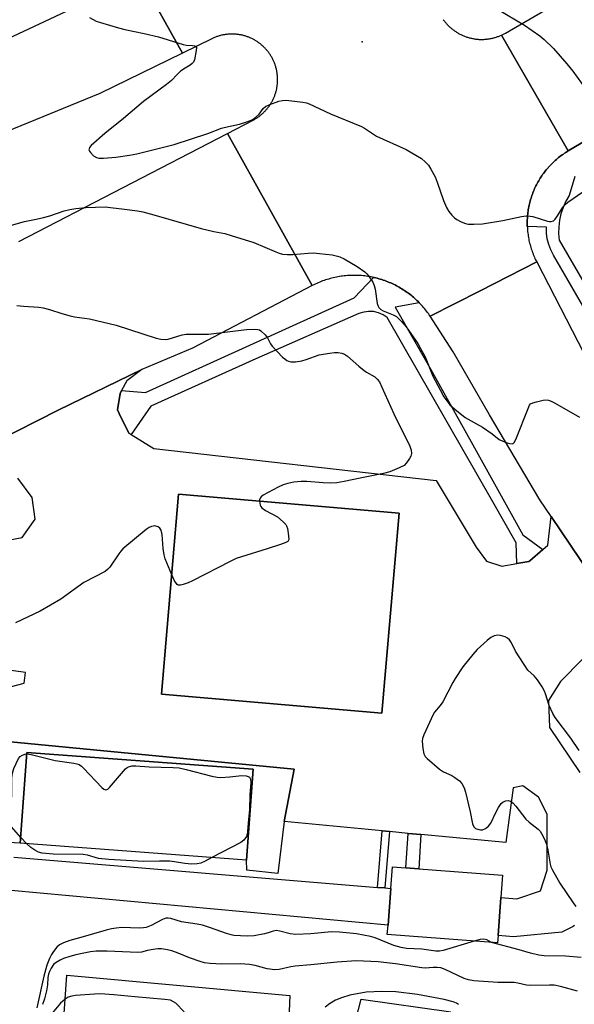
# Model space of a CAD drawing. Units: inches. Extents: x 1243766 to 1249766, y 529454 to 533455.
# Drawn here: x 1244001 to 1244172, y 531663 to 531966 of the extents above; entities that cross this region are included whole.
import ezdxf

# ---------------------------------------------------------------- set-up
doc = ezdxf.new("R2010")
doc.units = ezdxf.units.IN
doc.header["$MEASUREMENT"] = 0
for name, color, linetype in [('BLDG-Footprint', 5, 'Continuous'), ('ELEV-Spot Elevation', 7, 'Continuous'), ('TRANS-Non Street Sidewalk', 7, 'Continuous'), ('TRANS-Parking Lot', 4, 'Continuous'), ('TRANS-Road', 130, 'Continuous'), ('TRANS-Street Sidewalk', 7, 'Continuous'), ('Undefined', 1, 'Continuous')]:
    doc.layers.add(name, color=color, linetype=linetype)

msp = doc.modelspace()

# ---------------------------------------------------------------- linework, layer by layer
at = {"layer": 'BLDG-Footprint'}
for points, elevation in [([(1244117.74, 531813.9), (1244112.44, 531752.37), (1244044.57, 531758.21), (1244049.87, 531819.74)], 445.42), ([(1244072.8, 531735.14), (1244070.73, 531707.15), (1244001.11, 531712.29), (1244003.18, 531740.29)], 445.59), ([(1244148.17, 531683.94), (1244148, 531681.65), (1244114.1, 531684.23), (1244114.32, 531687.13), (1244115.18, 531698.4), (1244115.68, 531705.02), (1244149.58, 531702.44), (1244149.06, 531695.6)], 444.82)]:
    msp.add_lwpolyline(points, close=True, dxfattribs=dict(at, elevation=elevation))
at = {"layer": 'ELEV-Spot Elevation'}
msp.add_point((1244106.37, 531959.02, 441.36), dxfattribs=at)
at = {"layer": 'TRANS-Non Street Sidewalk'}
for points in [[(1244082.39, 531718.96), (1244080.35, 531703.03), (1244070.87, 531704.04), (1244070.73, 531707.15), (1244072.8, 531735.14), (1244003.18, 531740.29), (1244001.11, 531712.29), (1243995.83, 531712.67), (1243998.06, 531743.52), (1244085.42, 531735.15)], [(1244114.79, 531715.9), (1244113.33, 531698.56), (1244111.06, 531698.74), (1244112.52, 531716.11)], [(1244124.44, 531714.99), (1244123.77, 531704.4), (1244119.81, 531704.71), (1244120.48, 531715.36)]]:
    msp.add_lwpolyline(points, close=True, dxfattribs=at)
at = {"layer": 'TRANS-Parking Lot'}
for points in [[(1243987.01, 531832.56, 0), (1244012.77, 531845.6, 0), (1244038.55, 531858.15, 0), (1244033.87, 531854.61, 0), (1244032.32, 531851.69, 0), (1244031.82, 531850.75, 0), (1244031.06, 531845.71, 0), (1244031.59, 531844.62, 0), (1244034.53, 531838.49, 0), (1244035.21, 531838.08, 0), (1244042.2, 531833.85, 0), (1244129.14, 531823.95, 0), (1244141.4, 531803.43, 0), (1244144.62, 531799.18, 0), (1244149.38, 531797.62, 0), (1244154, 531798.39, 0), (1244157.68, 531799.01, 0), (1244157.97, 531799.26, 0), (1244162, 531802.71, 0), (1244163.52, 531804.02, 0), (1244164.54, 531812.84, 0), (1244188.29, 531777.63, 0)], [(1243997.9, 531805.75, 0), (1244001.69, 531806.45, 0), (1244005.69, 531812.1, 0), (1244004.78, 531818.77, 0), (1244000.33, 531824.7, 0)], [(1243993.97, 531759.48, 0), (1244002.27, 531761.59, 0), (1244002.7, 531764.83, 0), (1243984.07, 531767.47, 0)], [(1244174.2, 531768.93, 0), (1244167.36, 531762.12, 0), (1244163.76, 531756.29, 0), (1244163.98, 531747.91, 0), (1244173.4, 531734.07, 0)], [(1244171.72, 531686.96, 0), (1244171.31, 531686.7, 0), (1244170.9, 531686.44, 0), (1244167.79, 531684.93, 0), (1244152.96, 531683.49, 0), (1244148.17, 531683.94, 0), (1244149.06, 531695.6, 0), (1244153.98, 531695.19, 0), (1244161.25, 531697.67, 0), (1244163.31, 531704.05, 0), (1244163.28, 531721.25, 0), (1244160.66, 531726.49, 0), (1244155.81, 531729.95, 0), (1244152.79, 531729.33, 0), (1244150.62, 531712.51, 0), (1244124.44, 531714.99, 0), (1244120.48, 531715.36, 0), (1244114.79, 531715.9, 0), (1244112.52, 531716.11, 0), (1244082.39, 531718.96, 0), (1244085.42, 531735.15, 0), (1243998.06, 531743.52, 0)], [(1243999.11, 531708.02, 0), (1244111.06, 531698.74, 0), (1244113.33, 531698.56, 0), (1244115.18, 531698.4, 0), (1244114.32, 531687.13, 0), (1243998.33, 531697.76, 0)], [(1244014.28, 531655.52, 0), (1244015.41, 531671.72, 0), (1244084.09, 531665.45, 0), (1244083.46, 531650.95, 0)], [(1244101.82, 531648.05, 0), (1244106.02, 531664.32, 0), (1244133.6, 531660.46, 0)]]:
    msp.add_polyline3d(points, dxfattribs=at)
msp.add_polyline3d([(1244044.57, 531758.21, 0), (1244112.44, 531752.37, 0), (1244117.74, 531813.9, 0), (1244049.87, 531819.74, 0)], close=True, dxfattribs=at)
at = {"layer": 'TRANS-Road'}
for points in [[(1244369.21, 532048.15), (1244273.97, 531989.2), (1244236.92, 531966.22), (1244198.48, 531942.38), (1244169.81, 531925.44), (1244149.2, 531961.05), (1244149.43, 531961.16), (1244149.66, 531961.27), (1244149.88, 531961.38), (1244150.11, 531961.5), (1244150.46, 531961.7), (1244277.37, 532035.49), (1244392.16, 532103.69)], [(1244131.33, 531965.81), (1244131.48, 531965.61), (1244131.63, 531965.41), (1244131.79, 531965.21), (1244131.95, 531965.01), (1244132.11, 531964.82), (1244132.28, 531964.63), (1244132.45, 531964.44), (1244132.62, 531964.25), (1244132.8, 531964.07), (1244132.98, 531963.89), (1244133.16, 531963.71), (1244133.35, 531963.54), (1244133.54, 531963.37), (1244133.73, 531963.2), (1244133.93, 531963.04), (1244134.12, 531962.88), (1244134.33, 531962.73), (1244134.53, 531962.57), (1244134.73, 531962.43), (1244134.94, 531962.28), (1244135.15, 531962.14), (1244135.37, 531962), (1244135.59, 531961.86), (1244135.8, 531961.74), (1244136.02, 531961.61), (1244136.24, 531961.49), (1244136.47, 531961.37), (1244136.7, 531961.25), (1244136.92, 531961.14), (1244137.15, 531961.04), (1244137.39, 531960.93), (1244137.62, 531960.83), (1244137.86, 531960.74), (1244138.09, 531960.65), (1244138.34, 531960.56), (1244138.57, 531960.48), (1244138.82, 531960.4), (1244139.06, 531960.33), (1244139.3, 531960.26), (1244139.55, 531960.2), (1244139.8, 531960.14), (1244140.04, 531960.08), (1244140.29, 531960.02), (1244140.54, 531959.98), (1244140.79, 531959.93), (1244141.05, 531959.89), (1244141.29, 531959.86), (1244141.55, 531959.83), (1244141.8, 531959.8), (1244142.05, 531959.78), (1244142.31, 531959.76), (1244142.56, 531959.75), (1244142.81, 531959.74), (1244143.07, 531959.74), (1244143.32, 531959.74), (1244143.58, 531959.74), (1244143.83, 531959.75), (1244144.08, 531959.77), (1244144.34, 531959.78), (1244144.59, 531959.81), (1244144.85, 531959.84), (1244145.09, 531959.87), (1244145.35, 531959.9), (1244145.6, 531959.94), (1244145.85, 531959.99), (1244146.1, 531960.04), (1244146.35, 531960.09), (1244146.59, 531960.15), (1244146.84, 531960.21), (1244147.08, 531960.28), (1244147.33, 531960.35), (1244147.57, 531960.42), (1244147.81, 531960.5), (1244148.06, 531960.59), (1244148.29, 531960.67), (1244148.53, 531960.77), (1244148.77, 531960.86), (1244149.2, 531961.05), (1244169.81, 531925.44), (1244169.43, 531925.2), (1244169.04, 531924.96), (1244168.67, 531924.71), (1244168.29, 531924.46), (1244167.92, 531924.2), (1244167.56, 531923.93), (1244167.2, 531923.66), (1244166.84, 531923.38), (1244166.49, 531923.09), (1244166.15, 531922.8), (1244165.81, 531922.5), (1244165.48, 531922.2), (1244165.14, 531921.89), (1244164.82, 531921.57), (1244164.5, 531921.25), (1244164.19, 531920.92), (1244163.88, 531920.59), (1244163.71, 531920.39), (1244163.58, 531920.25), (1244163.29, 531919.91), (1244163, 531919.56), (1244162.72, 531919.21), (1244162.44, 531918.85), (1244162.17, 531918.49), (1244161.91, 531918.12), (1244161.65, 531917.75), (1244161.4, 531917.38), (1244161.15, 531917), (1244160.92, 531916.61), (1244160.69, 531916.22), (1244160.46, 531915.83), (1244160.25, 531915.43), (1244160.03, 531915.03), (1244159.83, 531914.63), (1244159.76, 531914.49), (1244159.74, 531914.44), (1244159.64, 531914.22), (1244159.45, 531913.81), (1244159.26, 531913.4), (1244159.09, 531912.98), (1244158.92, 531912.56), (1244158.76, 531912.14), (1244158.61, 531911.71), (1244158.47, 531911.28), (1244158.33, 531910.85), (1244158.2, 531910.42), (1244158.08, 531909.99), (1244157.96, 531909.55), (1244157.85, 531909.11), (1244157.75, 531908.67), (1244157.66, 531908.22), (1244157.58, 531907.78), (1244157.5, 531907.33), (1244157.43, 531906.89), (1244157.37, 531906.44), (1244157.32, 531905.99), (1244157.27, 531905.54), (1244157.24, 531905.09), (1244157.21, 531904.64), (1244157.19, 531904.19), (1244157.17, 531903.74), (1244157.17, 531903.28), (1244157.17, 531902.83), (1244157.18, 531902.38), (1244157.19, 531902.12), (1244157.2, 531901.93), (1244157.23, 531901.48), (1244157.26, 531901.03), (1244157.3, 531900.58), (1244157.35, 531900.13), (1244157.41, 531899.68), (1244157.47, 531899.23), (1244157.54, 531898.78), (1244157.62, 531898.34), (1244157.71, 531897.89), (1244157.81, 531897.45), (1244157.91, 531897.01), (1244158.03, 531896.58), (1244158.15, 531896.14), (1244158.27, 531895.71), (1244158.4, 531895.28), (1244158.55, 531894.85), (1244158.7, 531894.42), (1244158.85, 531894), (1244159.02, 531893.57), (1244159.19, 531893.16), (1244159.37, 531892.74), (1244159.55, 531892.33), (1244159.75, 531891.92), (1244160.08, 531891.26), (1244142.68, 531882.38), (1244127.28, 531874.53), (1244127.01, 531874.93), (1244126.73, 531875.33), (1244126.45, 531875.73), (1244126.15, 531876.12), (1244125.85, 531876.5), (1244125.55, 531876.88), (1244125.23, 531877.26), (1244124.92, 531877.63), (1244124.59, 531877.99), (1244124.26, 531878.35), (1244123.94, 531878.67), (1244123.92, 531878.7), (1244123.58, 531879.05), (1244123.23, 531879.39), (1244122.87, 531879.72), (1244122.5, 531880.05), (1244122.14, 531880.37), (1244121.77, 531880.69), (1244121.39, 531880.99), (1244121, 531881.3), (1244120.61, 531881.59), (1244120.22, 531881.88), (1244119.82, 531882.16), (1244119.42, 531882.43), (1244119.01, 531882.7), (1244118.6, 531882.96), (1244118.18, 531883.21), (1244117.76, 531883.46), (1244117.33, 531883.7), (1244116.9, 531883.93), (1244116.47, 531884.15), (1244116.03, 531884.37), (1244115.59, 531884.57), (1244115.14, 531884.77), (1244114.69, 531884.96), (1244114.24, 531885.15), (1244113.78, 531885.32), (1244113.33, 531885.49), (1244112.86, 531885.65), (1244112.4, 531885.81), (1244111.93, 531885.95), (1244111.46, 531886.08), (1244111.27, 531886.14), (1244110.99, 531886.21), (1244110.52, 531886.33), (1244110.04, 531886.44), (1244109.86, 531886.48), (1244109.57, 531886.55), (1244109.09, 531886.64), (1244108.61, 531886.73), (1244108.13, 531886.81), (1244107.64, 531886.88), (1244107.16, 531886.94), (1244106.67, 531886.99), (1244106.19, 531887.03), (1244105.7, 531887.07), (1244105.21, 531887.09), (1244104.73, 531887.11), (1244104.24, 531887.12), (1244103.75, 531887.12), (1244103.26, 531887.12), (1244102.77, 531887.1), (1244102.29, 531887.08), (1244101.8, 531887.04), (1244101.31, 531887), (1244100.83, 531886.95), (1244100.34, 531886.9), (1244099.86, 531886.83), (1244099.38, 531886.76), (1244098.89, 531886.67), (1244098.41, 531886.58), (1244097.94, 531886.48), (1244097.46, 531886.37), (1244096.99, 531886.25), (1244096.52, 531886.13), (1244096.05, 531885.99), (1244095.58, 531885.85), (1244095.12, 531885.71), (1244094.65, 531885.54), (1244094.19, 531885.38), (1244093.74, 531885.21), (1244093.28, 531885.03), (1244092.83, 531884.83), (1244092.39, 531884.64), (1244091.94, 531884.43), (1244091.5, 531884.22), (1244091, 531883.97), (1244064.86, 531930.82), (1244072.76, 531934.9), (1244072.97, 531935.01), (1244073.19, 531935.13), (1244073.4, 531935.26), (1244073.61, 531935.38), (1244073.82, 531935.51), (1244074.02, 531935.65), (1244074.23, 531935.78), (1244074.43, 531935.92), (1244074.62, 531936.06), (1244074.82, 531936.21), (1244075.01, 531936.36), (1244075.2, 531936.52), (1244075.39, 531936.67), (1244075.57, 531936.83), (1244075.76, 531937), (1244075.94, 531937.16), (1244076.11, 531937.33), (1244076.29, 531937.51), (1244076.46, 531937.68), (1244076.62, 531937.86), (1244076.79, 531938.04), (1244076.95, 531938.23), (1244077.11, 531938.42), (1244077.26, 531938.61), (1244077.41, 531938.8), (1244077.56, 531939), (1244077.68, 531939.24), (1244077.78, 531939.3), (1244077.87, 531939.34), (1244077.98, 531939.6), (1244078.12, 531939.8), (1244078.25, 531940.01), (1244078.38, 531940.22), (1244078.5, 531940.43), (1244078.62, 531940.64), (1244078.73, 531940.86), (1244078.84, 531941.08), (1244078.95, 531941.3), (1244079.05, 531941.52), (1244079.16, 531941.74), (1244079.25, 531941.97), (1244079.34, 531942.19), (1244079.43, 531942.42), (1244079.52, 531942.65), (1244079.59, 531942.89), (1244079.67, 531943.12), (1244079.74, 531943.35), (1244079.81, 531943.59), (1244079.87, 531943.83), (1244079.94, 531944.06), (1244079.99, 531944.3), (1244080.04, 531944.54), (1244080.09, 531944.78), (1244080.13, 531945.02), (1244080.17, 531945.26), (1244080.2, 531945.51), (1244080.23, 531945.75), (1244080.26, 531945.99), (1244080.28, 531946.24), (1244080.3, 531946.48), (1244080.31, 531946.72), (1244080.32, 531946.97), (1244080.33, 531947.21), (1244080.33, 531947.46), (1244080.32, 531947.7), (1244080.31, 531947.95), (1244080.3, 531948.19), (1244080.28, 531948.44), (1244080.26, 531948.68), (1244080.24, 531948.93), (1244080.21, 531949.17), (1244080.17, 531949.41), (1244080.14, 531949.65), (1244080.1, 531949.9), (1244080.05, 531950.13), (1244080, 531950.37), (1244079.94, 531950.61), (1244079.88, 531950.85), (1244079.82, 531951.09), (1244079.75, 531951.33), (1244079.68, 531951.56), (1244079.61, 531951.79), (1244079.53, 531952.02), (1244079.44, 531952.25), (1244079.36, 531952.48), (1244079.26, 531952.71), (1244079.17, 531952.94), (1244079.07, 531953.16), (1244078.97, 531953.38), (1244078.86, 531953.6), (1244078.75, 531953.82), (1244078.63, 531954.04), (1244078.52, 531954.25), (1244078.39, 531954.47), (1244078.27, 531954.67), (1244078.14, 531954.88), (1244078, 531955.09), (1244077.87, 531955.29), (1244077.73, 531955.49), (1244077.59, 531955.69), (1244077.44, 531955.89), (1244077.29, 531956.08), (1244077.13, 531956.27), (1244076.98, 531956.46), (1244076.81, 531956.64), (1244076.65, 531956.82), (1244076.48, 531957.01), (1244076.31, 531957.18), (1244076.14, 531957.35), (1244075.97, 531957.52), (1244075.79, 531957.69), (1244075.6, 531957.85), (1244075.42, 531958.02), (1244075.23, 531958.18), (1244075.04, 531958.33), (1244074.85, 531958.48), (1244074.65, 531958.63), (1244074.46, 531958.77), (1244074.26, 531958.91), (1244074.05, 531959.05), (1244073.85, 531959.18), (1244073.64, 531959.31), (1244073.43, 531959.44), (1244073.22, 531959.56), (1244073, 531959.68), (1244072.79, 531959.8), (1244072.57, 531959.91), (1244072.35, 531960.02), (1244072.13, 531960.12), (1244071.9, 531960.22), (1244071.68, 531960.31), (1244071.45, 531960.41), (1244071.22, 531960.5), (1244070.99, 531960.58), (1244070.76, 531960.66), (1244070.53, 531960.74), (1244070.3, 531960.8), (1244070.06, 531960.88), (1244069.82, 531960.94), (1244069.59, 531961), (1244069.35, 531961.05), (1244069.11, 531961.11), (1244068.87, 531961.15), (1244068.63, 531961.19), (1244068.39, 531961.23), (1244068.14, 531961.27), (1244067.9, 531961.3), (1244067.66, 531961.32), (1244067.41, 531961.35), (1244067.17, 531961.36), (1244066.92, 531961.38), (1244066.68, 531961.38), (1244066.43, 531961.39), (1244066.19, 531961.39), (1244065.95, 531961.38), (1244065.7, 531961.38), (1244065.45, 531961.37), (1244065.21, 531961.35), (1244064.97, 531961.33), (1244064.72, 531961.3), (1244064.48, 531961.28), (1244064.23, 531961.24), (1244063.99, 531961.2), (1244063.75, 531961.16), (1244063.51, 531961.11), (1244063.27, 531961.06), (1244063.03, 531961.01), (1244062.8, 531960.95), (1244062.56, 531960.89), (1244062.33, 531960.82), (1244062.09, 531960.75), (1244061.86, 531960.67), (1244061.62, 531960.59), (1244061.4, 531960.51), (1244061.17, 531960.42), (1244060.94, 531960.33), (1244060.71, 531960.23), (1244060.49, 531960.14), (1244060.12, 531959.96), (1244051.07, 531955.54), (1244037.9, 531979.14)], [(1244000.63, 531897.58), (1244064.86, 531930.82), (1244091, 531883.97), (1244054.13, 531864.72), (1244038.55, 531858.15), (1244012.77, 531845.6), (1243987.01, 531832.56)], [(1244188.29, 531777.63), (1244164.54, 531812.84), (1244161.02, 531818.05), (1244145.6, 531844.17), (1244134.37, 531863.6), (1244127.28, 531874.53), (1244142.68, 531882.38), (1244160.08, 531891.26), (1244174.58, 531863.18)]]:
    msp.add_lwpolyline(points, dxfattribs=at)
msp.add_lwpolyline([(1244051.07, 531955.54), (1244025.58, 531943.09), (1243957.1, 531915.05), (1243931.6, 531905.93), (1243867.97, 531882.99), (1243810.01, 531867.85), (1243766.16, 531857.13), (1243766.16, 531884.03), (1243781.81, 531887.35), (1243840.62, 531902.12), (1243897.19, 531919.7), (1243949.37, 531939.83), (1243998.94, 531960.69), (1244037.9, 531979.14)], close=True, dxfattribs=at)
at = {"layer": 'TRANS-Street Sidewalk'}
for points in [[(1244174.27, 531877.73), (1244165.28, 531893.35), (1244164.44, 531894.94), (1244163.79, 531896.62), (1244163.34, 531898.36), (1244163.11, 531900.15), (1244163.08, 531901.95), (1244157.19, 531902.12), (1244157.18, 531902.38), (1244157.17, 531902.83), (1244157.17, 531903.28), (1244157.17, 531903.74), (1244157.19, 531904.19), (1244157.21, 531904.64), (1244157.24, 531905.09), (1244157.27, 531905.54), (1244157.32, 531905.99), (1244157.37, 531906.44), (1244157.43, 531906.89), (1244157.5, 531907.33), (1244157.58, 531907.78), (1244157.66, 531908.22), (1244157.75, 531908.67), (1244157.85, 531909.11), (1244157.96, 531909.55), (1244158.08, 531909.99), (1244158.2, 531910.42), (1244158.33, 531910.85), (1244158.47, 531911.28), (1244158.61, 531911.71), (1244158.76, 531912.14), (1244158.92, 531912.56), (1244159.09, 531912.98), (1244159.26, 531913.4), (1244159.45, 531913.81), (1244159.64, 531914.22), (1244159.74, 531914.44), (1244159.76, 531914.49), (1244159.83, 531914.63), (1244160.03, 531915.03), (1244160.25, 531915.43), (1244160.46, 531915.83), (1244160.69, 531916.22), (1244160.92, 531916.61), (1244161.15, 531917), (1244161.4, 531917.38), (1244161.65, 531917.75), (1244161.91, 531918.12), (1244162.17, 531918.49), (1244162.44, 531918.85), (1244162.72, 531919.21), (1244163, 531919.56), (1244163.29, 531919.91), (1244163.58, 531920.25), (1244163.71, 531920.39), (1244163.88, 531920.59), (1244164.19, 531920.92), (1244164.5, 531921.25), (1244164.82, 531921.57), (1244165.14, 531921.89), (1244165.48, 531922.2), (1244165.81, 531922.5), (1244166.15, 531922.8), (1244166.49, 531923.09), (1244166.84, 531923.38), (1244167.2, 531923.66), (1244167.56, 531923.93), (1244167.92, 531924.2), (1244168.29, 531924.46), (1244168.67, 531924.71), (1244169.04, 531924.96), (1244169.43, 531925.2), (1244169.81, 531925.44), (1244198.48, 531942.38)], [(1244171.8, 531917.51), (1244170.06, 531911.68), (1244169.04, 531909.91), (1244168.21, 531908.04), (1244167.56, 531906.1), (1244167.12, 531904.09), (1244166.88, 531902.06), (1244166.84, 531900.01), (1244167.01, 531897.97), (1244189.63, 531858.94)]]:
    msp.add_lwpolyline(points, dxfattribs=at)
msp.add_lwpolyline([(1244123.94, 531878.67), (1244116.52, 531877.33), (1244127.53, 531858.18), (1244140.96, 531834.01), (1244155.86, 531807.26), (1244162, 531802.71), (1244157.97, 531799.26), (1244157.68, 531799.01), (1244154, 531798.39), (1244153.75, 531804.76), (1244146.62, 531817.43), (1244114.05, 531874.14), (1244112.78, 531874.99), (1244111.37, 531875.59), (1244109.88, 531875.94), (1244108.35, 531876.02), (1244106.84, 531875.83), (1244105.38, 531875.37), (1244073.65, 531861.4), (1244041.34, 531846.83), (1244035.21, 531838.08), (1244034.53, 531838.49), (1244031.59, 531844.62), (1244031.06, 531845.71), (1244031.82, 531850.75), (1244032.32, 531851.69), (1244039.68, 531851.04), (1244103.93, 531880.19), (1244109.86, 531886.48), (1244110.04, 531886.44), (1244110.52, 531886.33), (1244110.99, 531886.21), (1244111.27, 531886.14), (1244111.46, 531886.08), (1244111.93, 531885.95), (1244112.4, 531885.81), (1244112.86, 531885.65), (1244113.33, 531885.49), (1244113.78, 531885.32), (1244114.24, 531885.15), (1244114.69, 531884.96), (1244115.14, 531884.77), (1244115.59, 531884.57), (1244116.03, 531884.37), (1244116.47, 531884.15), (1244116.9, 531883.93), (1244117.33, 531883.7), (1244117.76, 531883.46), (1244118.18, 531883.21), (1244118.6, 531882.96), (1244119.01, 531882.7), (1244119.42, 531882.43), (1244119.82, 531882.16), (1244120.22, 531881.88), (1244120.61, 531881.59), (1244121, 531881.3), (1244121.39, 531880.99), (1244121.77, 531880.69), (1244122.14, 531880.37), (1244122.5, 531880.05), (1244122.87, 531879.72), (1244123.23, 531879.39), (1244123.58, 531879.05), (1244123.92, 531878.7)], close=True, dxfattribs=at)
at = {"layer": 'Undefined'}
msp.add_line((1244003.14, 531712.14, 446), (1244001.25, 531714.13, 446), dxfattribs=at)
for points, elevation in [([(1244022.4, 531966.5), (1244024.43, 531965.39), (1244025.81, 531964.92), (1244031.39, 531963.28), (1244033.35, 531962.76), (1244039.24, 531961.52), (1244043.66, 531960.49), (1244051.27, 531958.13), (1244052.14, 531957.99), (1244054.14, 531957.89), (1244054.87, 531957.75), (1244055.16, 531957.56), (1244055.32, 531957.26), (1244055.31, 531956.29), (1244054.7, 531953.5), (1244054.39, 531952.75), (1244054.07, 531952.34), (1244053.44, 531951.86), (1244051.83, 531950.93), (1244050.44, 531949.92), (1244049.38, 531948.98), (1244047.65, 531947.13), (1244046.15, 531945.82), (1244039.04, 531940.62), (1244032.93, 531935.43), (1244027.11, 531930.78), (1244022.95, 531927.1), (1244022.45, 531926.47), (1244022.3, 531926.11), (1244022.26, 531925.75), (1244022.41, 531925.32), (1244022.69, 531924.91), (1244023.65, 531923.95), (1244024.55, 531923.39), (1244025.35, 531923.23), (1244026.78, 531923.23), (1244030.53, 531923.46), (1244034.78, 531924.12), (1244037.02, 531924.55), (1244048.51, 531927.37), (1244058.87, 531930.81), (1244063.03, 531932.38), (1244065.19, 531932.93), (1244068.65, 531933.64), (1244070.86, 531934.37), (1244072.46, 531935.03), (1244073.64, 531935.81), (1244074.64, 531936.78), (1244075.91, 531938.49), (1244076.65, 531939.14), (1244077.94, 531939.74), (1244080.68, 531940.69), (1244081.79, 531940.98), (1244082.92, 531941.04), (1244088.08, 531940.42), (1244089.2, 531940.18), (1244090.01, 531939.89), (1244096.57, 531936.8), (1244106.12, 531932.97), (1244107.11, 531932.41), (1244110.81, 531929.99), (1244119.86, 531925.88), (1244122.92, 531924.16), (1244124.65, 531923.06), (1244125.77, 531922.1), (1244126.75, 531921.01), (1244127.53, 531919.78), (1244128.8, 531917.48), (1244129.48, 531915.84), (1244131.39, 531910.17), (1244132.34, 531908.05), (1244133.02, 531906.78), (1244133.91, 531905.63), (1244134.73, 531904.82), (1244135.47, 531904.33), (1244136.79, 531903.63), (1244138.15, 531903.06), (1244139, 531902.89), (1244140.73, 531902.85), (1244143.36, 531902.94), (1244149.65, 531903.97), (1244155.41, 531905.28), (1244156.86, 531905.41), (1244158.02, 531905.36), (1244158.88, 531905.22), (1244163.45, 531903.82), (1244164.01, 531903.71), (1244164.55, 531903.7), (1244165.21, 531903.94), (1244165.79, 531904.43), (1244166.3, 531905.11), (1244167.99, 531907.87), (1244168.86, 531908.9), (1244169.64, 531909.65), (1244174.25, 531912.83)], 442), ([(1244147.97, 531969.1), (1244156.34, 531964.15), (1244161.05, 531960.87), (1244162.34, 531959.74), (1244165.21, 531956.93), (1244169.31, 531952.25), (1244171.17, 531949.96), (1244176.5, 531942.56)], 440), ([(1243997.73, 531902.36), (1244002.37, 531903.7), (1244006.04, 531904.4), (1244008.3, 531904.93), (1244010.25, 531905.48), (1244014.67, 531907.01), (1244016.41, 531907.41), (1244018.17, 531907.69), (1244021.33, 531907.97), (1244027.2, 531908.16), (1244028.93, 531908.03), (1244033.22, 531907.53), (1244037.17, 531906.97), (1244038.86, 531906.64), (1244042.27, 531905.79), (1244056.82, 531901.58), (1244060.72, 531900.65), (1244064.04, 531899.97), (1244066, 531899.42), (1244072.96, 531897.23), (1244079.75, 531894.33), (1244080.83, 531893.94), (1244081.88, 531893.68), (1244083.26, 531893.5), (1244085.04, 531893.49), (1244089.69, 531893.99), (1244091.36, 531894.02), (1244093.27, 531893.87), (1244097.12, 531893.4), (1244098.81, 531893.07), (1244099.53, 531892.79), (1244100.81, 531892.15), (1244104.8, 531889.85), (1244107.17, 531888.19), (1244107.79, 531887.61), (1244108.34, 531886.95), (1244109.63, 531885.05), (1244110.1, 531884.02), (1244110.35, 531882.88), (1244111.02, 531878.47), (1244111.26, 531877.65), (1244111.51, 531877.17), (1244112.09, 531876.64), (1244112.81, 531876.22), (1244115.93, 531874.96), (1244116.89, 531874.42), (1244118.56, 531872.85), (1244119.88, 531871.31), (1244123.45, 531866.1), (1244124.35, 531864.61), (1244125.71, 531861.99), (1244128.14, 531856.1), (1244130.32, 531851.83), (1244131.49, 531849.76), (1244133.39, 531847.31), (1244134.88, 531845.95), (1244138.06, 531843.41), (1244143.41, 531840.35), (1244146.33, 531838.36), (1244148.56, 531836.6), (1244149.62, 531836.09), (1244151.02, 531835.58), (1244151.84, 531835.35), (1244152.58, 531835.29), (1244152.79, 531835.35), (1244153.13, 531835.64), (1244153.64, 531836.57), (1244157.61, 531846.66), (1244157.88, 531847.13), (1244158.22, 531847.53), (1244158.93, 531847.91), (1244160.03, 531848.23), (1244162.06, 531848.65), (1244162.92, 531848.75), (1244163.76, 531848.67), (1244164.56, 531848.37), (1244165.61, 531847.83), (1244173.25, 531843.49)], 444), ([(1244000.06, 531877.87), (1244002.11, 531877.64), (1244006.8, 531877.34), (1244008.2, 531877.12), (1244010.1, 531876.64), (1244013.94, 531875.33), (1244016.44, 531874.61), (1244017.79, 531874.36), (1244022.39, 531873.76), (1244030.61, 531871.75), (1244038.87, 531869.14), (1244042.96, 531867.75), (1244044.36, 531867.46), (1244045.81, 531867.36), (1244046.67, 531867.45), (1244050.92, 531868.8), (1244052.19, 531869.05), (1244059.05, 531869.01), (1244070.71, 531870.41), (1244073.08, 531870.58), (1244074.2, 531870.5), (1244074.71, 531870.31), (1244075.18, 531869.99), (1244076.45, 531868.77), (1244077.18, 531867.84), (1244078.12, 531866.01), (1244078.61, 531865.29), (1244081.87, 531861.95), (1244082.51, 531861.37), (1244083.21, 531860.89), (1244083.68, 531860.69), (1244084.44, 531860.51), (1244085.79, 531860.51), (1244087.74, 531860.83), (1244089.1, 531861.19), (1244093.1, 531862.62), (1244096.32, 531863.17), (1244097.81, 531863.33), (1244098.96, 531863.33), (1244100.09, 531863.18), (1244100.96, 531862.85), (1244101.88, 531862.21), (1244105.34, 531859.14), (1244106.95, 531857.82), (1244107.69, 531857.32), (1244110.26, 531855.85), (1244111.02, 531855.15), (1244111.66, 531854.29), (1244112.46, 531852.7), (1244116.06, 531844.52), (1244121.04, 531834.49), (1244121.41, 531833.27), (1244121.5, 531832.25), (1244121.32, 531831.5), (1244120.96, 531830.77), (1244120.05, 531829.38), (1244119.27, 531828.62), (1244117.77, 531827.84), (1244114.85, 531826.65), (1244112.88, 531826.15), (1244105.7, 531824.7), (1244100.77, 531823.62), (1244098.57, 531823.27), (1244096.61, 531823.2), (1244094.33, 531823.27), (1244089.34, 531823.63), (1244087.58, 531823.69), (1244085.36, 531823.44), (1244083.43, 531823.07), (1244082.08, 531822.61), (1244080.5, 531821.94), (1244075.89, 531819.43), (1244075.23, 531818.94), (1244074.92, 531818.55), (1244074.77, 531818.06), (1244074.74, 531817.6)], 446), ([(1244074.74, 531817.6), (1244074.92, 531816.41), (1244075.15, 531815.92), (1244075.49, 531815.54), (1244076.63, 531814.77), (1244080.31, 531812.76), (1244082.09, 531811.29), (1244082.84, 531810.45), (1244083.11, 531809.97), (1244083.35, 531809.17), (1244083.72, 531806.9), (1244083.74, 531805.84), (1244083.6, 531805.41), (1244083.46, 531805.24), (1244082.83, 531804.84), (1244081.24, 531804.25), (1244077.1, 531802.89), (1244069.21, 531800.51), (1244067.54, 531799.95), (1244065.69, 531799.06), (1244054.16, 531793.06), (1244052.83, 531792.47), (1244051.23, 531791.91), (1244050.46, 531791.73), (1244049.98, 531791.72), (1244049.76, 531791.77), (1244049.38, 531792.01), (1244048.61, 531793.04), (1244047.74, 531794.97)], 446), ([(1244047.74, 531794.97), (1244045.75, 531799.89), (1244045.36, 531801.07), (1244045.1, 531803.06), (1244044.8, 531807.37), (1244044.49, 531808.68), (1244044.11, 531809.35), (1244043.52, 531809.76), (1244042.54, 531809.97), (1244042.02, 531809.95), (1244041.52, 531809.82), (1244040.8, 531809.49), (1244039.87, 531808.86), (1244032.72, 531802.89), (1244032.12, 531802.27), (1244031.45, 531801.39), (1244028.68, 531797.33), (1244028.12, 531796.69), (1244027.2, 531796), (1244020.64, 531792.55), (1244013.62, 531787.49), (1244007.23, 531783.75), (1243999.69, 531780.11)], 446), ([(1244173.19, 531740.85), (1244170.58, 531744.71), (1244165.72, 531751.04), (1244165.02, 531752.26), (1244163.93, 531754.67), (1244162.81, 531758.34), (1244162.47, 531759.15), (1244161.76, 531760.43), (1244160.33, 531762.66), (1244159.34, 531763.8), (1244157.37, 531765.59), (1244153.56, 531771.44), (1244152.28, 531774.02), (1244151.68, 531774.9), (1244151.12, 531775.4), (1244150.36, 531775.81), (1244148.97, 531776.25), (1244148.11, 531776.34), (1244146.99, 531776.16), (1244145.96, 531775.68), (1244144.81, 531774.76), (1244141.71, 531771.97), (1244140.38, 531770.44), (1244137.36, 531766.58), (1244134.96, 531763.03), (1244134.23, 531761.79), (1244131.16, 531755.84), (1244130.39, 531754.75), (1244128.67, 531752.62), (1244128.2, 531751.92), (1244125.31, 531745.7), (1244124.92, 531744.59), (1244124.83, 531743.75), (1244125.05, 531741.46), (1244125.39, 531739.79), (1244125.75, 531739.05), (1244126.32, 531738.41), (1244130.19, 531735.13), (1244131.4, 531734.31), (1244133.91, 531733.14), (1244134.91, 531732.56), (1244136.31, 531731.52), (1244137.06, 531730.67), (1244137.75, 531729.42), (1244138.21, 531728.03), (1244139.64, 531722), (1244140.34, 531718.27), (1244140.73, 531717.38), (1244141.22, 531716.9), (1244142.26, 531716.51), (1244142.82, 531716.43), (1244143.38, 531716.45), (1244144.37, 531716.87), (1244145.25, 531717.56), (1244145.93, 531718.5), (1244147.48, 531721.76), (1244148.35, 531723.32), (1244149.18, 531724.51), (1244149.8, 531725.04), (1244150.53, 531725.35), (1244151.29, 531725.44), (1244152, 531725.23), (1244152.85, 531724.61), (1244153.64, 531723.74), (1244156.75, 531719.7), (1244157.72, 531718.81), (1244160.52, 531716.62), (1244161.13, 531716), (1244161.59, 531715.32), (1244162.48, 531713.58), (1244163.05, 531712.02), (1244163.49, 531710.2), (1244164.26, 531705.87), (1244164.48, 531705.02), (1244164.8, 531704.22), (1244167.17, 531700.01), (1244171.27, 531693.99), (1244172.16, 531692.87)], 444), ([(1244001.25, 531714.13), (1243998.46, 531717.32), (1243997.94, 531718.27), (1243997.69, 531719.23), (1243997.73, 531720.97), (1243998.37, 531725.56), (1243998.53, 531727.2), (1243998.57, 531732.5), (1243998.76, 531733.91), (1243999.16, 531735.32), (1243999.81, 531736.88), (1244000.59, 531738.36), (1244001.11, 531738.98), (1244001.76, 531739.44), (1244002.48, 531739.76), (1244003.15, 531739.84)], 446), ([(1244003.15, 531739.84), (1244004.42, 531739.65), (1244011.83, 531737.81), (1244017.65, 531736.97), (1244018.48, 531736.81), (1244019.25, 531736.53), (1244019.94, 531736.05), (1244020.57, 531735.46), (1244026.26, 531729.51), (1244026.87, 531728.98), (1244027.47, 531728.74), (1244028.03, 531729), (1244028.59, 531729.52), (1244033.55, 531735.25), (1244033.98, 531735.61), (1244034.45, 531735.87), (1244035.53, 531736.13), (1244036.69, 531736.14), (1244040.75, 531735.83), (1244048.17, 531735.64), (1244049.98, 531735.51), (1244052.17, 531735.06), (1244060.06, 531732.99), (1244061.76, 531732.64), (1244062.88, 531732.6), (1244065.66, 531732.73), (1244069.33, 531733.17), (1244070.64, 531733.11), (1244071.31, 531732.89), (1244071.64, 531732.61), (1244071.97, 531732.04), (1244072.09, 531730.99), (1244071.78, 531727.17), (1244071.64, 531722.75), (1244071.25, 531718.51), (1244071.1, 531715.88), (1244070.98, 531715.07), (1244070.73, 531714.35), (1244069.96, 531713.22), (1244069.06, 531712.52), (1244060.13, 531707.93)], 446), ([(1244060.13, 531707.93), (1244058, 531706.83), (1244056.66, 531706.23), (1244055.54, 531706), (1244053.82, 531705.9), (1244051.76, 531706.04), (1244048.61, 531706.63), (1244047.19, 531706.79), (1244043.95, 531706.81), (1244039.04, 531706.67), (1244028.37, 531707.28), (1244025.22, 531707.65), (1244021.81, 531708.62), (1244020.49, 531708.84), (1244011.24, 531708.91), (1244007.85, 531709.31), (1244006.76, 531709.6), (1244005.61, 531710.17), (1244004.41, 531711.05), (1244003.14, 531712.14)], 446), ([(1244140.81, 531682.2), (1244131.29, 531679.29), (1244130.15, 531679.06), (1244129.03, 531679.05), (1244124.72, 531679.71), (1244120.04, 531679.93), (1244118.37, 531680.19), (1244116.15, 531680.85), (1244110.35, 531683.17), (1244108.94, 531683.62), (1244104.59, 531684.48), (1244099.41, 531684.99), (1244096.93, 531685.03), (1244090.52, 531684.42), (1244085.91, 531684.21), (1244084.15, 531684.43), (1244081.04, 531685.27), (1244079.92, 531685.44), (1244078.95, 531685.28), (1244077.42, 531684.74), (1244076.28, 531684.43), (1244073.07, 531683.82), (1244071, 531683.76), (1244066.85, 531683.94), (1244066, 531684.1), (1244064.63, 531684.51), (1244061.37, 531685.62), (1244059.32, 531686.43), (1244057.2, 531687.05), (1244055.55, 531687.4), (1244050.72, 531688.14), (1244047.43, 531689.19), (1244046.67, 531689.27), (1244045.92, 531689.22), (1244044.89, 531688.88), (1244041.39, 531686.97), (1244039.91, 531686.39), (1244039.09, 531686.25), (1244037.67, 531686.19), (1244032.37, 531686.34), (1244030.6, 531686.22), (1244029.16, 531686.02), (1244027.52, 531685.61), (1244019.78, 531683.32), (1244016.39, 531682.39), (1244014.45, 531681.68), (1244013.17, 531681.01), (1244012.37, 531680.28), (1244011.3, 531679), (1244010.69, 531678.08), (1244010.07, 531676.86), (1244009.32, 531674.78), (1244008.41, 531671.4), (1244006.22, 531661.65)], 444), ([(1244146.2, 531681.79), (1244144.7, 531682.55), (1244143.76, 531682.8), (1244142.67, 531682.72), (1244140.81, 531682.2)], 444), ([(1244173.77, 531677.1), (1244168.96, 531677.59), (1244162.42, 531677.67), (1244160.72, 531677.91), (1244158.2, 531678.45), (1244154.64, 531679.54), (1244146.2, 531681.79)], 444), ([(1244172.68, 531666.76), (1244167.45, 531668.24), (1244165.46, 531668.63), (1244163.99, 531668.68), (1244158.1, 531668.51), (1244156.97, 531668.66), (1244154.24, 531669.27), (1244153.17, 531669.43), (1244148.12, 531669.48), (1244140.75, 531669.92), (1244139.1, 531670.25), (1244137.79, 531670.66), (1244131.92, 531673.44), (1244130.54, 531673.93), (1244129.4, 531674.08), (1244128.26, 531674.12), (1244125.77, 531673.89), (1244124.7, 531673.92), (1244116.65, 531675.23), (1244111.26, 531675.78), (1244104.53, 531676.09), (1244098.7, 531675.75), (1244090.53, 531674.9), (1244085.76, 531674.5), (1244084.39, 531674.26), (1244080.84, 531673.47), (1244079.46, 531673.33), (1244077.13, 531673.69), (1244073.44, 531674.7), (1244071.71, 531674.99), (1244068.78, 531675.18), (1244063.05, 531675.11), (1244059.57, 531675.33), (1244057.85, 531675.54), (1244056.46, 531675.93), (1244053.17, 531677.08), (1244049.67, 531678.49), (1244047.8, 531679.17), (1244046.4, 531679.55), (1244044.63, 531679.82), (1244043.46, 531679.83), (1244042.01, 531679.65), (1244040.29, 531679.31), (1244038.44, 531678.8), (1244037.33, 531678.66), (1244027.87, 531679.11), (1244025.88, 531679.14), (1244024.45, 531679.07), (1244022.74, 531678.87), (1244020.7, 531678.5), (1244018.17, 531677.98), (1244016.35, 531677.49), (1244014.43, 531676.83), (1244013.38, 531676.37), (1244012.19, 531675.65), (1244011.34, 531674.97), (1244010.58, 531673.89), (1244010.08, 531672.85), (1244009.78, 531672.04), (1244009.6, 531671.03), (1244009.46, 531668.74), (1244009.16, 531666.85), (1244008.56, 531664.44), (1244007.92, 531662.69)], 442), ([(1244136.02, 531662.72), (1244135.35, 531663.11), (1244134.39, 531663.5), (1244131.55, 531664.2), (1244123.44, 531665.72), (1244116.71, 531666.53), (1244112.45, 531666.73), (1244107.61, 531666.48), (1244102.55, 531665.57), (1244100, 531664.76), (1244098.17, 531664.02), (1244096.27, 531662.9), (1244094.93, 531661.88)], 440), ([(1244051.55, 531660.47), (1244049.02, 531663.07), (1244048.33, 531663.53), (1244047.31, 531663.97), (1244045.57, 531664.25), (1244036.42, 531665.04), (1244029.91, 531665.69), (1244025.76, 531665.95), (1244023.98, 531665.91), (1244018.09, 531665.43), (1244016.95, 531665.22), (1244015.9, 531664.89), (1244014.96, 531664.36), (1244013.54, 531663.1), (1244010.41, 531659.41)], 440)]:
    msp.add_lwpolyline(points, dxfattribs=dict(at, elevation=elevation))

doc.saveas('drawing.dxf')
